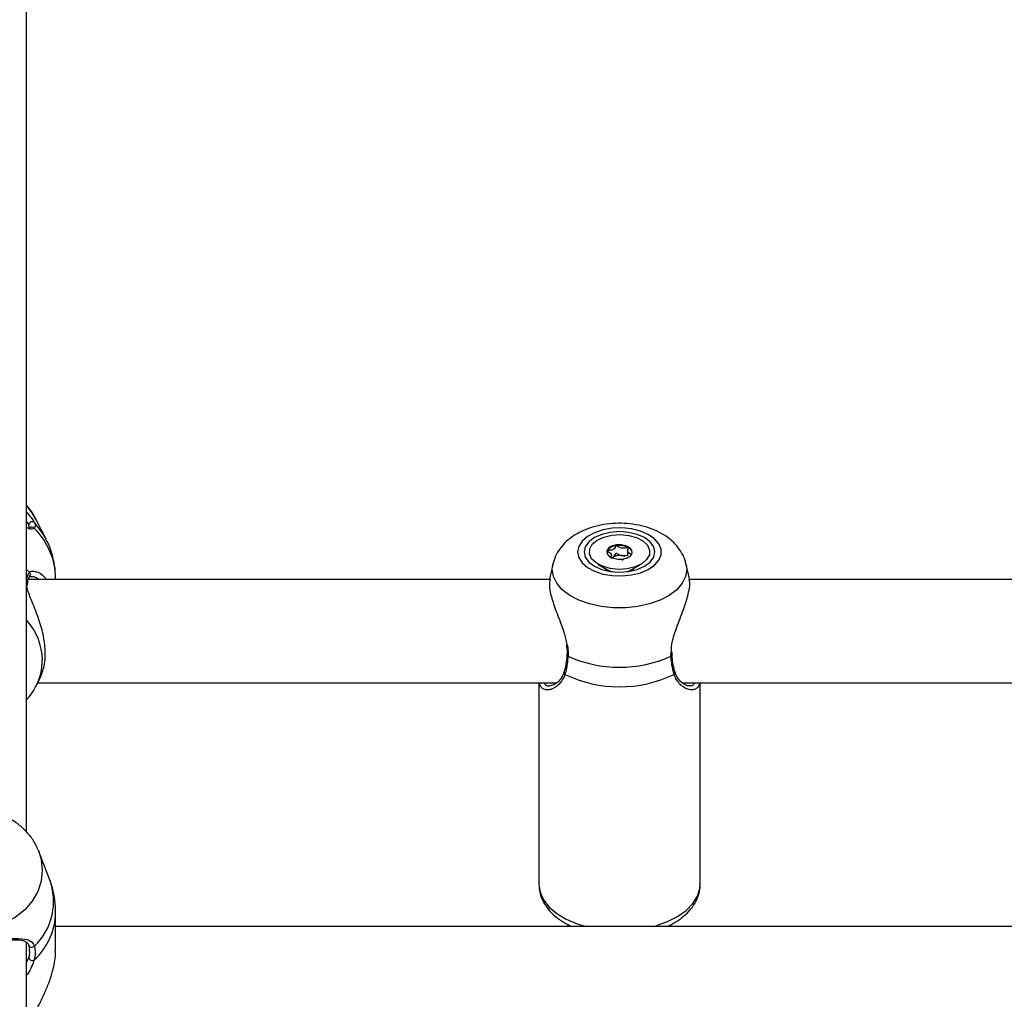
# Model space of a CAD drawing. Units: millimetres. Extents: x 0 to 2970, y 0 to 2103.
# Drawn here: x 639 to 654, y 1345 to 1361 of the extents above; entities that cross this region are included whole.
import ezdxf

# ---------------------------------------------------------------- set-up
doc = ezdxf.new("R2010")
doc.units = ezdxf.units.MM
doc.header["$LTSCALE"] = 50
doc.styles.add('SLDTEXTSTYLE0', font='TXT', dxfattribs={"width": 0.605})
doc.dimstyles.new('SLDDIMSTYLE0', dxfattribs={"dimtxt": 17.5, "dimasz": 15, "dimexe": 0, "dimexo": 0.0625, "dimgap": 4.375, "dimtad": 1, "dimdec": 0, "dimrnd": 1e-09, "dimzin": 12, "dimdsep": 46, "dimtxsty": 'SLDTEXTSTYLE0', "dimsah": 1, "dimcen": 0.09, "dimadec": 0, "dimazin": 3, "dimtfac": 1, "dimtdec": 0, "dimtofl": 0, "dimtmove": 0, "dimatfit": 3, "dimfxl": 1, "dimfrac": 2, "dimtolj": 1, "dimtzin": 12, "dimarcsym": 0})

# ---------------------------------------------------------------- blocks, each defined once
blk = doc.blocks.new('_D_6')
at = {"color": 7, "linetype": 'Continuous', "lineweight": 50}
for p, q in [((594.689, 1890.79), (1428.049, 1890.79)), ((1423.096, 1890.79), (1423.096, 941.189)), ((1257.854, 941.189), (1428.049, 941.189))]:
    blk.add_line(p, q, dxfattribs=at)
for points in [[(1423.096, 1890.79), (1418.096, 1875.79), (1428.096, 1875.79)], [(1423.096, 941.189), (1428.096, 956.189), (1418.096, 956.189)]]:
    blk.add_solid(points, dxfattribs=at)
at = {"color": 7, "linetype": 'Continuous', "lineweight": 50, "insert": (1400.537, 1399.547), "char_height": 17.5, "attachment_point": 1, "rotation": 90, "style": 'SLDTEXTSTYLE0'}
blk.add_mtext('950', dxfattribs=at)

msp = doc.modelspace()

# ---------------------------------------------------------------- linework, layer by layer
at = {"color": 7, "linetype": 'Continuous', "lineweight": 25}
for p, q in [((639.001, 1348.076), (639.001, 1368.969)), ((639.305, 1352.615), (639.146, 1352.928)), ((639.041, 1352.791), (639.04, 1352.797)), ((648.076, 1352.33), (648.076, 1352.375)), ((648.076, 1352.332), (648.108, 1352.342)), ((648.326, 1352.434), (648.326, 1352.361)), ((647.165, 1352.221), (647.116, 1351.997)), ((647.865, 1352.229), (648.017, 1352.14)), ((648.384, 1352.14), (648.536, 1352.229)), ((649.285, 1351.999), (649.236, 1352.221)), ((639.048, 1352.035), (639.047, 1352.034)), ((639.093, 1352.03), (639.073, 1352.028)), ((639.451, 1351.989), (639.451, 1352.003)), ((647.991, 1352.15), (647.991, 1352.139)), ((647.991, 1352.139), (647.992, 1352.126)), ((648.409, 1352.126), (648.411, 1352.139)), ((648.411, 1352.139), (648.411, 1352.15)), ((639.016, 1351.936), (639.016, 1351.938)), ((639.016, 1351.901), (639.018, 1351.936)), ((647.123, 1351.989), (639.027, 1351.989)), ((657.123, 1351.989), (649.283, 1351.989)), ((649.016, 1350.819), (649.016, 1350.819)), ((649.02, 1350.82), (649.017, 1350.87)), ((639.146, 1350.331), (639.207, 1350.451)), ((639.175, 1350.389), (647.23, 1350.389)), ((646.951, 1350.389), (646.951, 1347.257)), ((649.174, 1350.389), (657.23, 1350.389)), ((649.451, 1347.257), (649.451, 1350.389)), ((639.181, 1347.793), (639.19, 1347.771)), ((639.356, 1347.338), (639.19, 1347.771)), ((639.451, 1346.234), (639.451, 1346.829)), ((666.951, 1346.603), (639.451, 1346.603)), ((647.401, 1346.643), (647.401, 1346.603)), ((649.001, 1346.603), (649.001, 1346.639)), ((639.001, 1334.789), (639.001, 1346.362))]:
    msp.add_line(p, q, dxfattribs=at)
at = {"color": 8, "linetype": 'Continuous', "lineweight": 25}
for p, q in [((639.04, 1352.797), (639.037, 1352.837)), ((647.157, 1352.147), (647.166, 1352.226)), ((639.047, 1352.105), (639.001, 1352.143)), ((647.995, 1352.125), (647.991, 1352.151)), ((648.999, 1350.801), (649.005, 1350.862)), ((639.001, 1346.049), (639.034, 1346.123))]:
    msp.add_line(p, q, dxfattribs=at)
at = {"color": 7, "linetype": 'Continuous', "lineweight": 25, "flags": 128}
for points in [[(639.146, 1352.928), (639.088, 1353.026), (639.001, 1353.138)], [(647.551, 1352.418), (647.568, 1352.332), (647.62, 1352.25), (647.703, 1352.178), (647.813, 1352.119), (647.943, 1352.075), (648.088, 1352.051), (648.238, 1352.046), (648.387, 1352.061), (648.526, 1352.095), (648.647, 1352.147), (648.744, 1352.213), (648.811, 1352.29), (648.846, 1352.374), (648.846, 1352.461), (648.811, 1352.545), (648.744, 1352.622), (648.647, 1352.689), (648.526, 1352.74), (648.387, 1352.775), (648.238, 1352.79), (648.088, 1352.785), (647.943, 1352.76), (647.813, 1352.717), (647.703, 1352.657), (647.62, 1352.585), (647.568, 1352.504), (647.551, 1352.418)], [(647.651, 1352.418), (647.669, 1352.336), (647.724, 1352.26), (647.812, 1352.195), (647.926, 1352.144), (648.058, 1352.113), (648.201, 1352.102), (648.343, 1352.113), (648.476, 1352.144), (648.59, 1352.195), (648.677, 1352.26), (648.732, 1352.336), (648.751, 1352.418), (648.732, 1352.499), (648.677, 1352.575), (648.59, 1352.641), (648.476, 1352.691), (648.343, 1352.722), (648.201, 1352.733), (648.058, 1352.722), (647.926, 1352.691), (647.812, 1352.641), (647.724, 1352.575), (647.669, 1352.499), (647.651, 1352.418)], [(648.32, 1352.157), (648.187, 1352.148), (648.055, 1352.161), (647.935, 1352.195), (647.837, 1352.247), (647.768, 1352.313), (647.734, 1352.387), (647.738, 1352.464), (647.779, 1352.537), (647.855, 1352.6), (647.958, 1352.649), (648.081, 1352.678), (648.214, 1352.687), (648.346, 1352.674), (648.466, 1352.64), (648.565, 1352.588), (648.634, 1352.522), (648.668, 1352.448), (648.664, 1352.372), (648.622, 1352.299), (648.547, 1352.235), (648.443, 1352.187), (648.32, 1352.157)], [(648.151, 1352.527), (648.081, 1352.508), (648.03, 1352.475), (648.005, 1352.433), (648.01, 1352.389), (648.043, 1352.349), (648.101, 1352.32), (648.174, 1352.305), (648.251, 1352.308), (648.32, 1352.327), (648.371, 1352.36), (648.396, 1352.402), (648.392, 1352.446), (648.358, 1352.486), (648.3, 1352.515), (648.227, 1352.53), (648.151, 1352.527)], [(648.01, 1352.435), (648.005, 1352.42), (648.004, 1352.411)], [(648.087, 1352.326), (648.097, 1352.334), (648.108, 1352.342)], [(639.123, 1346.298), (639.112, 1346.289), (639.098, 1346.283), (639.083, 1346.28), (639.068, 1346.281), (639.055, 1346.286), (639.045, 1346.295), (639.039, 1346.306), (639.037, 1346.318)]]:
    msp.add_lwpolyline(points, dxfattribs=at)
at = {"color": 8, "linetype": 'Continuous', "lineweight": 25, "flags": 128}
for points in [[(639.303, 1352.619), (639.25, 1352.711), (639.123, 1352.873)], [(649.236, 1352.224), (649.244, 1352.147), (649.227, 1352.037), (649.174, 1351.931), (649.088, 1351.832), (648.972, 1351.744), (648.83, 1351.669), (648.666, 1351.611), (648.486, 1351.571), (648.297, 1351.551), (648.104, 1351.551), (647.915, 1351.571), (647.735, 1351.611), (647.572, 1351.669), (647.429, 1351.744), (647.313, 1351.832), (647.227, 1351.931), (647.175, 1352.037), (647.157, 1352.147), (647.157, 1352.147)], [(648.017, 1352.14), (648.071, 1352.116), (648.1, 1352.107)], [(648.301, 1352.107), (648.356, 1352.126), (648.384, 1352.14)], [(648.411, 1352.151), (648.409, 1352.134), (648.406, 1352.125)], [(648.999, 1350.801), (649.009, 1350.806), (649.015, 1350.812), (649.016, 1350.819), (649.016, 1350.819)], [(639.244, 1347.479), (639.227, 1347.311), (639.174, 1347.149), (639.088, 1346.998), (638.972, 1346.863), (638.83, 1346.75), (638.666, 1346.661), (638.486, 1346.6), (638.297, 1346.569), (638.104, 1346.569), (637.915, 1346.6), (637.735, 1346.661), (637.572, 1346.75), (637.429, 1346.863), (637.313, 1346.998), (637.227, 1347.149), (637.175, 1347.311), (637.157, 1347.479), (637.175, 1347.647), (637.21, 1347.767)], [(639.19, 1347.771), (639.227, 1347.647), (639.244, 1347.479)], [(646.951, 1347.257), (646.969, 1347.136), (647.022, 1347.018), (647.109, 1346.907), (647.228, 1346.807), (647.375, 1346.719), (647.545, 1346.646), (647.69, 1346.603)], [(648.711, 1346.603), (648.763, 1346.617), (648.944, 1346.681), (649.103, 1346.761), (649.236, 1346.855), (649.34, 1346.962), (649.41, 1347.076), (649.446, 1347.196), (649.451, 1347.257)]]:
    msp.add_lwpolyline(points, dxfattribs=at)
at = {"color": 7, "linetype": 'Continuous', "lineweight": 25}
for centre, radius, start, end in [((639.088, 1352.836), 0.0512, 46.462, 179.4235), ((648.161, 1352.333), 0.182, 93.2281, 145.9415), ((648.201, 1352.214), 0.304, 62.5984, 99.5739), ((648.298, 1352.393), 0.101, 10.5953, 65.0198), ((648.201, 1352.16), 0.204, 80.1408, 116.9817), ((648.21, 1352.187), 0.176, 64.1136, 81.7597), ((648.201, 1352.553), 1.925, 245.5078, 294.4922), ((648.201, 1352.281), 1.956, 244.3507, 295.6493), ((639.089, 1346.135), 0.0565, 193.2738, 303.1063)]:
    msp.add_arc(centre, radius, start, end, dxfattribs=at)
at = {"color": 8, "linetype": 'Continuous', "lineweight": 25}
for centre, radius, start, end in [((639.082, 1352.754), 0.0492, 39.4338, 131.6544), ((638.343, 1351.996), 1.108, 0.3817, 45.4247), ((639.013, 1352.07), 0.049, 314.1786, 46.2416), ((638.977, 1351.942), 0.0393, 354.594, 53.1245), ((638.322, 1350.735), 0.923, 0.3442, 42.6327), ((647.406, 1350.823), 0.0219, 190.2896, 259.768), ((638.339, 1350.743), 0.905, 333.1507, 359.8862), ((647.373, 1350.546), 0.0342, 166.728, 235.4499), ((649.028, 1350.546), 0.0341, 304.5001, 13.9045), ((638.447, 1346.996), 0.972, 314.0947, 20.5964), ((638.43, 1346.84), 1.021, 312.5526, 359.4428)]:
    msp.add_arc(centre, radius, start, end, dxfattribs=at)
at = {"color": 7, "linetype": 'Continuous', "lineweight": 25}
for points, knots in [([(639.151, 1352.913), (639.147, 1352.922), (639.122, 1352.985), (639.071, 1353.061), (639.016, 1353.119), (639.001, 1353.134)], [0, 0, 0, 0, 0.111946, 0.760468, 1, 1, 1, 1]), ([(639.001, 1353.034), (639.032, 1352.998), (639.088, 1352.933), (639.112, 1352.892), (639.123, 1352.873)], [0, 0, 0, 0, 0.560728, 1, 1, 1, 1]), ([(639.05, 1352.791), (639.05, 1352.791), (639.05, 1352.791), (639.042, 1352.786), (639.013, 1352.788), (639, 1352.789)], [0, 0, 0, 0, 0.020842, 0.547672, 1, 1, 1, 1]), ([(639.123, 1352.873), (639.133, 1352.845), (639.145, 1352.81), (639.124, 1352.789), (639.12, 1352.785)], [0, 0, 0, 0, 0.832274, 1, 1, 1, 1]), ([(649.231, 1352.226), (649.228, 1352.245), (649.217, 1352.309), (649.167, 1352.409), (649.088, 1352.521), (648.985, 1352.62), (648.858, 1352.706), (648.71, 1352.776), (648.544, 1352.827), (648.366, 1352.857), (648.183, 1352.866), (648, 1352.853), (647.821, 1352.818), (647.65, 1352.759), (647.499, 1352.68), (647.373, 1352.583), (647.277, 1352.475), (647.205, 1352.357), (647.179, 1352.271), (647.167, 1352.229)], [0, 0, 0, 0, 0.023234, 0.077192, 0.131736, 0.18836, 0.248163, 0.311216, 0.376264, 0.441504, 0.506599, 0.571893, 0.63788, 0.70518, 0.774357, 0.83519, 0.892818, 0.94781, 1, 1, 1, 1]), ([(639.447, 1352.002), (639.447, 1352.046), (639.448, 1352.159), (639.412, 1352.337), (639.363, 1352.5), (639.315, 1352.589), (639.299, 1352.618)], [0, 0, 0, 0, 0.207548, 0.528444, 0.845017, 1, 1, 1, 1]), ([(648.151, 1352.514), (648.15, 1352.514), (648.148, 1352.514), (648.146, 1352.512), (648.141, 1352.506), (648.135, 1352.491), (648.127, 1352.47), (648.096, 1352.451), (648.062, 1352.444), (648.035, 1352.441), (648.019, 1352.439), (648.013, 1352.437), (648.011, 1352.436), (648.01, 1352.435), (648.01, 1352.435)], [0, 0, 0, 0, 0.012047, 0.026509, 0.056165, 0.153106, 0.406064, 0.574479, 0.747564, 0.901675, 0.962717, 0.979959, 0.993767, 1, 1, 1, 1]), ([(648.341, 1352.484), (648.341, 1352.485), (648.34, 1352.485), (648.337, 1352.485), (648.334, 1352.486), (648.329, 1352.485), (648.313, 1352.483), (648.288, 1352.478), (648.252, 1352.474), (648.209, 1352.482), (648.184, 1352.498), (648.165, 1352.51), (648.157, 1352.514), (648.153, 1352.514), (648.151, 1352.514), (648.151, 1352.514)], [0, 0, 0, 0, 0.006232, 0.017772, 0.031678, 0.048364, 0.098405, 0.252507, 0.42558, 0.593984, 0.846925, 0.94386, 0.980024, 0.990645, 1, 1, 1, 1]), ([(648.391, 1352.375), (648.391, 1352.375), (648.391, 1352.376), (648.39, 1352.379), (648.377, 1352.387), (648.351, 1352.4), (648.322, 1352.423), (648.328, 1352.451), (648.34, 1352.47), (648.343, 1352.48), (648.343, 1352.483), (648.342, 1352.484), (648.341, 1352.484)], [0, 0, 0, 0, 0.011122, 0.024216, 0.071275, 0.271789, 0.5, 0.728211, 0.928725, 0.975784, 0.988878, 1, 1, 1, 1]), ([(648.01, 1352.435), (648.01, 1352.434), (648.01, 1352.433), (648.012, 1352.43), (648.024, 1352.422), (648.05, 1352.41), (648.08, 1352.386), (648.074, 1352.36), (648.066, 1352.345), (648.062, 1352.339)], [0, 0, 0, 0, 0.0126037, 0.0274424, 0.0807702, 0.307998, 0.5666133, 0.8252285, 1, 1, 1, 1]), ([(648.06, 1352.325), (648.061, 1352.325), (648.062, 1352.324), (648.064, 1352.324), (648.067, 1352.324), (648.073, 1352.324), (648.08, 1352.325), (648.085, 1352.326), (648.087, 1352.326)], [0, 0, 0, 0, 0.0477933, 0.1362885, 0.2429255, 0.3708906, 0.7546373, 1, 1, 1, 1]), ([(648.108, 1352.342), (648.112, 1352.345), (648.128, 1352.356), (648.135, 1352.375), (648.142, 1352.39), (648.146, 1352.396), (648.149, 1352.397), (648.151, 1352.398), (648.153, 1352.398), (648.157, 1352.397), (648.165, 1352.393), (648.184, 1352.382), (648.206, 1352.368), (648.229, 1352.362), (648.235, 1352.361)], [0, 0, 0, 0, 0.094383, 0.347069, 0.443906, 0.480034, 0.490644, 0.49999, 0.512024, 0.52647, 0.556094, 0.652931, 0.905617, 1, 1, 1, 1]), ([(648.223, 1352.307), (648.224, 1352.307), (648.23, 1352.304), (648.236, 1352.299), (648.245, 1352.296), (648.249, 1352.295), (648.25, 1352.295), (648.251, 1352.295)], [0, 0, 0, 0, 0.077227, 0.661572, 0.879581, 0.943604, 1, 1, 1, 1]), ([(648.235, 1352.361), (648.251, 1352.36), (648.28, 1352.359), (648.309, 1352.366), (648.324, 1352.368), (648.326, 1352.368)], [0, 0, 0, 0, 0.490127, 0.941257, 1, 1, 1, 1]), ([(648.251, 1352.295), (648.252, 1352.295), (648.253, 1352.296), (648.256, 1352.298), (648.259, 1352.302), (648.261, 1352.307), (648.262, 1352.31)], [0, 0, 0, 0, 0.088217, 0.194112, 0.411265, 1, 1, 1, 1]), ([(638.999, 1351.975), (639.008, 1352.021), (639.019, 1352.077), (639.043, 1352.101), (639.047, 1352.105)], [0, 0, 0, 0, 0.832274, 1, 1, 1, 1]), ([(639.017, 1351.938), (639.017, 1351.941), (639.019, 1351.97), (639.029, 1352.008), (639.044, 1352.032), (639.047, 1352.034), (639.047, 1352.034)], [0, 0, 0, 0, 0.0517976, 0.4949251, 0.9450453, 1, 1, 1, 1]), ([(639.048, 1352.035), (639.048, 1352.035), (639.049, 1352.036), (639.058, 1352.042), (639.078, 1352.037), (639.082, 1352.036)], [0, 0, 0, 0, 0.16284, 0.800947, 1, 1, 1, 1]), ([(639.136, 1352.114), (639.141, 1352.113), (639.184, 1352.107), (639.251, 1352.067), (639.299, 1352.002), (639.309, 1351.989)], [0, 0, 0, 0, 0.084878, 0.81391, 1, 1, 1, 1]), ([(639.206, 1350.452), (639.232, 1350.514), (639.285, 1350.642), (639.298, 1350.903), (639.255, 1351.176), (639.168, 1351.448), (639.068, 1351.688), (639.005, 1351.851), (639.003, 1351.913), (639.002, 1351.925)], [0, 0, 0, 0, 0.163933, 0.333883, 0.48566, 0.642061, 0.822305, 0.962992, 1, 1, 1, 1]), ([(647.124, 1351.996), (647.117, 1351.962), (647.103, 1351.887), (647.148, 1351.695), (647.231, 1351.454), (647.334, 1351.21), (647.371, 1351.045), (647.386, 1350.981)], [0, 0, 0, 0, 0.170595, 0.379388, 0.594544, 0.842499, 1, 1, 1, 1]), ([(649.005, 1350.862), (649.008, 1350.919), (649.01, 1350.978), (649.044, 1351.119), (649.106, 1351.299), (649.209, 1351.558), (649.281, 1351.797), (649.302, 1351.949), (649.283, 1351.991), (649.28, 1351.998)], [0, 0, 0, 0, 0.130144, 0.134572, 0.31548, 0.536644, 0.747094, 0.959821, 1, 1, 1, 1]), ([(647.373, 1350.982), (647.375, 1350.97), (647.386, 1350.919), (647.39, 1350.863), (647.384, 1350.823), (647.384, 1350.819)], [0, 0, 0, 0, 0.208455, 0.911212, 1, 1, 1, 1]), ([(647.403, 1350.801), (647.393, 1350.715), (647.382, 1350.612), (647.358, 1350.532), (647.354, 1350.518)], [0, 0, 0, 0, 0.832274, 1, 1, 1, 1]), ([(647.385, 1350.819), (647.384, 1350.813), (647.382, 1350.764), (647.375, 1350.72), (647.369, 1350.681)], [0, 0, 0, 0, 0.107316, 1, 1, 1, 1]), ([(649.047, 1350.518), (649.029, 1350.59), (649.007, 1350.677), (649, 1350.783), (648.999, 1350.801)], [0, 0, 0, 0, 0.832421, 1, 1, 1, 1]), ([(649.03, 1350.69), (649.03, 1350.691), (649.022, 1350.728), (649.02, 1350.774), (649.017, 1350.819)], [0, 0, 0, 0, 0.022077, 1, 1, 1, 1]), ([(647.369, 1350.681), (647.369, 1350.678), (647.363, 1350.631), (647.352, 1350.587), (647.34, 1350.555), (647.34, 1350.554)], [0, 0, 0, 0, 0.062209, 0.972762, 1, 1, 1, 1]), ([(649.062, 1350.554), (649.06, 1350.56), (649.047, 1350.599), (649.038, 1350.648), (649.03, 1350.69)], [0, 0, 0, 0, 0.137387, 1, 1, 1, 1]), ([(647.338, 1350.556), (647.334, 1350.542), (647.323, 1350.498), (647.283, 1350.439), (647.227, 1350.381), (647.164, 1350.344), (647.133, 1350.342), (647.119, 1350.34)], [0, 0, 0, 0, 0.0884696, 0.288667, 0.5183616, 0.7724463, 1, 1, 1, 1]), ([(649.282, 1350.341), (649.274, 1350.341), (649.252, 1350.34), (649.196, 1350.366), (649.134, 1350.419), (649.086, 1350.483), (649.069, 1350.536), (649.063, 1350.556)], [0, 0, 0, 0, 0.142284, 0.395225, 0.647384, 0.866244, 1, 1, 1, 1]), ([(639.001, 1350.125), (639.027, 1350.154), (639.085, 1350.217), (639.123, 1350.293), (639.145, 1350.335)], [0, 0, 0, 0, 0.452711, 1, 1, 1, 1]), ([(647.012, 1350.295), (647.006, 1350.3), (646.995, 1350.309), (646.977, 1350.331), (646.964, 1350.356), (646.959, 1350.38), (646.958, 1350.389)], [0, 0, 0, 0, 0.226691, 0.456991, 0.807061, 1, 1, 1, 1]), ([(649.444, 1350.389), (649.442, 1350.379), (649.438, 1350.359), (649.424, 1350.332), (649.413, 1350.314), (649.403, 1350.307), (649.402, 1350.306)], [0, 0, 0, 0, 0.279763, 0.546569, 0.951758, 1, 1, 1, 1]), ([(639.176, 1347.794), (639.165, 1347.824), (639.132, 1347.906), (639.047, 1348.026), (638.929, 1348.151), (638.787, 1348.255), (638.628, 1348.336), (638.455, 1348.391), (638.273, 1348.417), (638.089, 1348.414), (637.907, 1348.381), (637.733, 1348.319), (637.573, 1348.229), (637.432, 1348.114), (637.318, 1347.977), (637.244, 1347.859), (637.22, 1347.785), (637.214, 1347.766)], [0, 0, 0, 0, 0.039219, 0.108775, 0.178774, 0.249374, 0.320624, 0.392481, 0.464855, 0.537648, 0.610762, 0.684062, 0.757399, 0.830562, 0.903301, 0.975385, 1, 1, 1, 1]), ([(639.447, 1346.83), (639.448, 1346.861), (639.451, 1346.962), (639.42, 1347.13), (639.387, 1347.271), (639.356, 1347.338), (639.354, 1347.342)], [0, 0, 0, 0, 0.175752, 0.577872, 0.972832, 1, 1, 1, 1]), ([(648.93, 1346.603), (648.974, 1346.623), (649.072, 1346.669), (649.2, 1346.762), (649.31, 1346.872), (649.389, 1346.991), (649.436, 1347.115), (649.455, 1347.209), (649.449, 1347.26), (649.449, 1347.266)], [0, 0, 0, 0, 0.1432427, 0.3245395, 0.5059414, 0.664166, 0.8165519, 0.979481, 1, 1, 1, 1]), ([(646.951, 1347.257), (646.952, 1347.228), (646.955, 1347.156), (646.989, 1347.043), (647.053, 1346.924), (647.144, 1346.813), (647.263, 1346.715), (647.375, 1346.643), (647.451, 1346.612), (647.473, 1346.603)], [0, 0, 0, 0, 0.104118, 0.2615, 0.41993, 0.583459, 0.753822, 0.929789, 1, 1, 1, 1]), ([(637.278, 1346.298), (637.3, 1346.334), (637.321, 1346.371), (637.395, 1346.407), (637.499, 1346.424), (637.709, 1346.415), (637.983, 1346.401), (638.272, 1346.397), (638.543, 1346.407), (638.785, 1346.421), (638.969, 1346.42), (639.081, 1346.381), (639.112, 1346.321), (639.123, 1346.298)], [0, 0, 0, 0, 0.092887, 0.09522, 0.190556, 0.307107, 0.418012, 0.530117, 0.630234, 0.733402, 0.852297, 0.945099, 1, 1, 1, 1]), ([(638.229, 1346.388), (638.234, 1346.388), (638.291, 1346.388), (638.398, 1346.39), (638.545, 1346.395), (638.681, 1346.4), (638.805, 1346.402), (638.907, 1346.397), (638.98, 1346.378), (639.017, 1346.347), (639.038, 1346.32), (639.041, 1346.296), (639.041, 1346.294)], [0, 0, 0, 0, 0.012628, 0.135995, 0.258322, 0.385246, 0.515629, 0.648643, 0.775123, 0.893586, 0.991314, 1, 1, 1, 1]), ([(639.034, 1346.123), (639.038, 1346.134), (639.057, 1346.205), (639.046, 1346.267), (639.037, 1346.318)], [0, 0, 0, 0, 0.167794, 1, 1, 1, 1]), ([(639.047, 1345.082), (639.061, 1345.116), (639.088, 1345.185), (639.169, 1345.344), (639.264, 1345.53), (639.352, 1345.74), (639.416, 1345.942), (639.454, 1346.118), (639.447, 1346.212), (639.445, 1346.234)], [0, 0, 0, 0, 0.1144222, 0.2332574, 0.4660773, 0.6033835, 0.7457347, 0.9425846, 1, 1, 1, 1]), ([(639.123, 1346.298), (639.133, 1346.243), (639.145, 1346.177), (639.124, 1346.101), (639.12, 1346.088)], [0, 0, 0, 0, 0.832274, 1, 1, 1, 1])]:
    msp.add_open_spline(points, degree=3, knots=knots, dxfattribs=at)
at = {"color": 8, "linetype": 'Continuous', "lineweight": 25}
for points, knots in [([(639.037, 1352.837), (639.029, 1352.852), (639.021, 1352.867), (639.001, 1352.893), (639.001, 1352.893)], [0, 0, 0, 0, 0.9928152, 1, 1, 1, 1]), ([(639.12, 1352.785), (639.108, 1352.779), (639.087, 1352.767), (639.047, 1352.772), (639.029, 1352.775)], [0, 0, 0, 0, 0.554603, 1, 1, 1, 1]), ([(639.047, 1352.105), (639.06, 1352.113), (639.084, 1352.126), (639.12, 1352.118), (639.136, 1352.114)], [0, 0, 0, 0, 0.55504, 1, 1, 1, 1]), ([(639.185, 1351.989), (639.159, 1352.009), (639.124, 1352.037), (639.099, 1352.031), (639.093, 1352.03)], [0, 0, 0, 0, 0.748009, 1, 1, 1, 1]), ([(647.386, 1350.981), (647.39, 1350.966), (647.406, 1350.905), (647.404, 1350.846), (647.403, 1350.801)], [0, 0, 0, 0, 0.239391, 1, 1, 1, 1]), ([(647.354, 1350.518), (647.345, 1350.494), (647.329, 1350.453), (647.293, 1350.399), (647.257, 1350.36), (647.214, 1350.324), (647.171, 1350.298), (647.13, 1350.283), (647.098, 1350.277), (647.07, 1350.276), (647.041, 1350.28), (647.022, 1350.29), (647.012, 1350.295)], [0, 0, 0, 0, 0.122559, 0.206136, 0.333885, 0.41627, 0.541219, 0.667885, 0.733095, 0.798668, 0.898247, 1, 1, 1, 1]), ([(649.402, 1350.306), (649.394, 1350.3), (649.38, 1350.288), (649.352, 1350.279), (649.319, 1350.275), (649.281, 1350.28), (649.238, 1350.295), (649.192, 1350.32), (649.148, 1350.356), (649.109, 1350.399), (649.074, 1350.448), (649.056, 1350.495), (649.047, 1350.518)], [0, 0, 0, 0, 0.086628, 0.156525, 0.262519, 0.369898, 0.452586, 0.578101, 0.705556, 0.77786, 0.88778, 1, 1, 1, 1]), ([(647.033, 1350.389), (647.036, 1350.381), (647.048, 1350.35), (647.081, 1350.338), (647.111, 1350.341), (647.119, 1350.342)], [0, 0, 0, 0, 0.217255, 0.802398, 1, 1, 1, 1]), ([(649.28, 1350.347), (649.299, 1350.345), (649.338, 1350.339), (649.358, 1350.372), (649.368, 1350.389)], [0, 0, 0, 0, 0.465524, 1, 1, 1, 1]), ([(639.12, 1346.088), (639.107, 1346.054), (639.081, 1345.983), (639.041, 1345.898), (639.005, 1345.856), (639.001, 1345.851)], [0, 0, 0, 0, 0.457278, 0.932191, 1, 1, 1, 1])]:
    msp.add_open_spline(points, degree=3, knots=knots, dxfattribs=at)

# ---------------------------------------------------------------- dimensions: what is measured, and where the dimension line sits
at = {"color": 7, "linetype": 'Continuous', "lineweight": 50}
dim = msp.add_linear_dim(base=(1423.096, 941.189), p1=(589.736, 1890.79), p2=(1252.901, 941.189), angle=90, dimstyle='SLDDIMSTYLE0', dxfattribs=at)
dim.commit()
dim.dimension.update_dxf_attribs({"geometry": '_D_6', "text_midpoint": (1423.096, 1415.989), "dimtype": 160})

doc.saveas('drawing.dxf')
